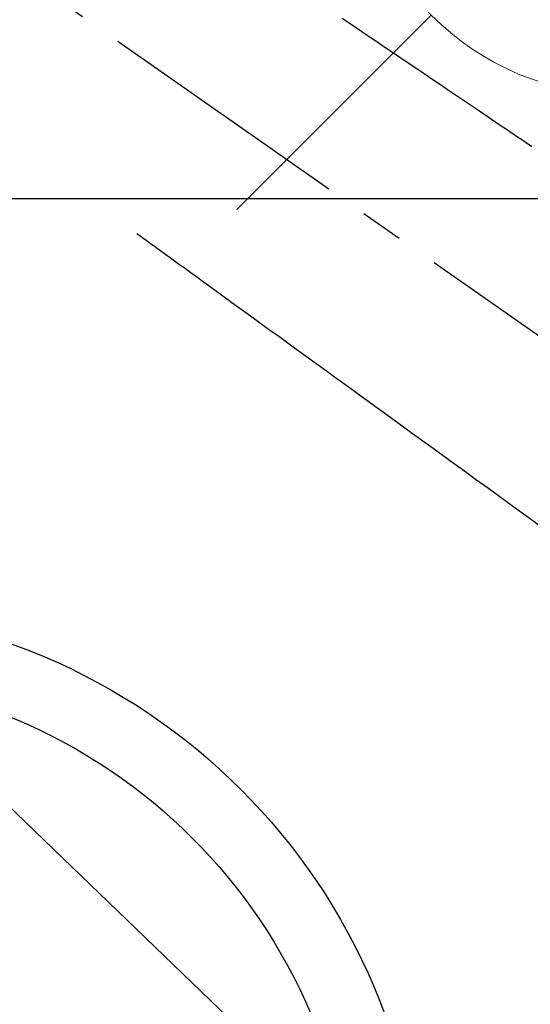
# Model space of a CAD drawing. Extents: x 27948 to 54421, y -11026 to -2156.
# Drawn here: x 45044 to 45118, y -3901 to -3757 of the extents above; entities that cross this region are included whole.
import ezdxf

# ---------------------------------------------------------------- set-up
doc = ezdxf.new("R2010")
doc.units = 0
doc.header["$LTSCALE"] = 50
doc.header["$MEASUREMENT"] = 0
doc.linetypes.add('CENTER2', pattern=[1.125, 0.75, -0.125, 0.125, -0.125])
doc.linetypes.add('HIDDEN', pattern=[0.375, 0.25, -0.125])
doc.layers.get('0').update_dxf_attribs({"linetype": 'CONTINUOUS'})
for name, color, linetype in [('126-甲板', 2, 'CONTINUOUS'), ('150-機器', 8, 'CONTINUOUS'), ('160-文字', 254, 'CONTINUOUS')]:
    doc.layers.add(name, color=color, linetype=linetype)
doc.styles.add('KH001', font='txt')
doc.dimstyles.new('KH1xx030', dxfattribs={"dimscale": 30, "dimtxt": 2, "dimasz": 0.6, "dimexe": 0.3, "dimexo": 1.2, "dimgap": 0.5, "dimtad": 3, "dimdec": 1, "dimdsep": 46, "dimlunit": 6, "dimtxsty": 'KH001', "dimblk": 'DOT', "dimcen": 1, "dimdle": 1, "dimclrd": 256, "dimclre": 256, "dimclrt": 256, "dimadec": 0, "dimazin": 0, "dimtfac": 1, "dimtdec": 1, "dimtix": 1, "dimtmove": 2, "dimatfit": 3, "dimldrblk": 'CLOSEDBLANK', "dimfxl": 1, "dimtolj": 1, "dimtzin": 0, "dimlwd": -1, "dimlwe": -1, "dimarcsym": 0})

# ---------------------------------------------------------------- blocks, each defined once
blk = doc.blocks.new('F402_H')
at = {"layer": '150-機器', "color": 13, "linetype": 'CENTER2'}
blk.add_line((0, 0), (244.02, -170.86), dxfattribs=at)
at = {"layer": '150-機器', "color": 13, "linetype": 'HIDDEN'}
for points in [[(78.75, -28.94), (79.18, -29.24), (79.78, -29.64), (80.39, -30.05), (80.99, -30.46), (81.6, -30.87), (82.37, -31.39), (83.14, -31.91), (83.92, -32.44), (84.69, -32.96), (86.38, -34.1), (88.06, -35.24), (89.75, -36.38), (91.44, -37.52), (92.39, -38.16), (93.34, -38.81), (94.29, -39.45), (95.24, -40.09), (96.83, -41.17), (98.43, -42.25), (100.02, -43.32), (101.61, -44.4), (102.8, -45.2), (103.98, -46), (105.17, -46.81), (106.36, -47.61)], [(48.87, -60.28), (49.37, -60.65), (49.87, -61.01), (50.37, -61.37), (50.87, -61.74), (51.37, -62.1), (51.87, -62.46), (52.37, -62.82), (52.87, -63.18), (53.29, -63.49), (53.71, -63.79), (54.13, -64.1), (54.55, -64.4), (55.14, -64.83), (55.73, -65.26), (56.32, -65.69), (56.92, -66.12), (57.67, -66.66), (58.43, -67.21), (59.18, -67.76), (59.94, -68.31), (61.59, -69.5), (63.23, -70.7), (64.88, -71.89), (66.53, -73.09), (67.46, -73.76), (68.39, -74.44), (69.32, -75.11), (70.25, -75.79), (71.81, -76.91), (73.36, -78.04), (74.92, -79.17), (76.47, -80.3), (77.63, -81.14), (78.79, -81.98), (79.95, -82.82), (81.11, -83.66), (83.74, -85.57), (86.38, -87.48), (89.01, -89.38), (91.64, -91.29), (93.27, -92.48), (94.91, -93.66), (96.54, -94.84), (98.18, -96.03), (100.04, -97.38), (101.9, -98.73), (103.76, -100.08), (105.63, -101.43), (107.64, -102.89)]]:
    blk.add_lwpolyline(points, dxfattribs=at)
blk = doc.blocks.new('給水')
at = {"layer": '160-文字', "color": 4, "linetype": 'Continuous', "lineweight": 20}
for p, q in [((-56.57, 56.57), (-28.28, 28.28)), ((28.28, 28.28), (56.57, 56.57)), ((-56.57, -56.57), (-28.28, -28.28)), ((28.28, -28.28), (56.57, -56.57))]:
    blk.add_line(p, q, dxfattribs=at)
blk.add_circle((0, 0), 40, dxfattribs=at)
blk = doc.blocks.new('_ClosedBlank')
at = {"color": 0, "linetype": 'ByBlock', "lineweight": -2}
for p, q in [((-1, 0.1667), (0, 0)), ((-1, 0.1667), (-1, -0.1667)), ((0, 0), (-1, -0.1667))]:
    blk.add_line(p, q, dxfattribs=at)
blk = doc.blocks.new('_Dot')
at = {"color": 0, "linetype": 'ByBlock', "lineweight": -2}
blk.add_line((-0.5, 0), (-1, 0), dxfattribs=at)
at = {"color": 0, "linetype": 'ByBlock', "const_width": 0.5}
blk.add_lwpolyline([(-0.25, 0, 1), (0.25, 0, 1)], format="xyb", close=True, dxfattribs=at)

msp = doc.modelspace()

# ---------------------------------------------------------------- linework, layer by layer
at = {"layer": '126-甲板'}
msp.add_lwpolyline([(44672.31, -3783.43), (45352.31, -3783.43, -0.414214), (45362.31, -3793.43), (45362.31, -4208.43, -0.414214), (45352.31, -4218.43), (44672.31, -4218.43, -0.414214), (44662.31, -4208.43), (44662.31, -3793.43, -0.414214)], format="xyb", close=True, dxfattribs=at)
at = {"layer": '150-機器', "color": 13}
for radius in [90.5, 80.5]:
    msp.add_circle((45012.31, -3933.43), radius, dxfattribs=at)

# ---------------------------------------------------------------- block references
at = {"layer": '150-機器'}
msp.add_blockref('F402_H', (45012.3, -3728.22), dxfattribs=at)
at = {"layer": '160-文字'}
msp.add_blockref('給水', (45132.3, -3728.43), dxfattribs=at)

# ---------------------------------------------------------------- leaders
at = {"layer": '160-文字', "annotation_type": 0, "has_hookline": 1, "hookline_direction": 0}
for points, text_width in [([(44237.24, -3707.4), (45671.82, -5314.07), (45689.82, -5314.07)], 1240.2), ([(44507.24, -3714.17), (45686.55, -5051.18), (45704.55, -5051.18)], 1630.05), ([(44892.19, -3727.37), (45971.75, -4765.26), (45989.75, -4765.26)], 963.96)]:
    msp.add_leader(points, dimstyle='KH1xx030', override={"dimgap": 0.5, "dimtad": 1}, dxfattribs=dict(at, text_width=text_width))

doc.saveas('drawing.dxf')
